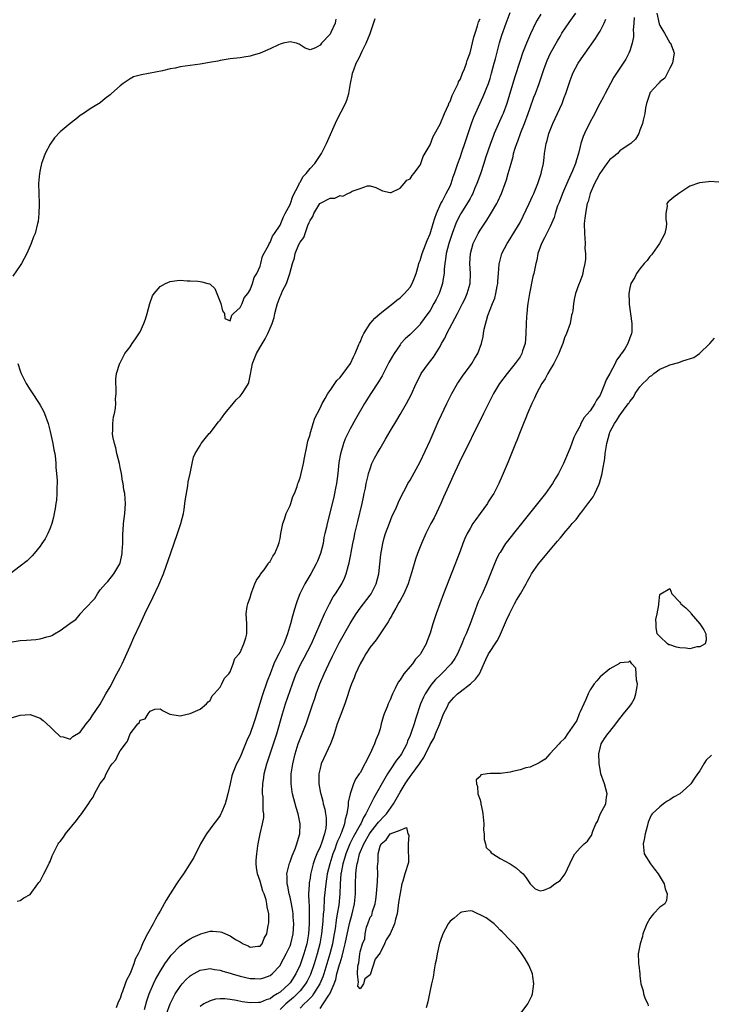
# Model space of a CAD drawing. Units: inches. Extents: x 2517000 to 2520000, y 1557000 to 1560000.
# Drawn here: x 2518369 to 2518507, y 1558333 to 1558530 of the extents above; entities that cross this region are included whole.
import ezdxf

# ---------------------------------------------------------------- set-up
doc = ezdxf.new("R2010")
doc.units = ezdxf.units.IN
doc.header["$MEASUREMENT"] = 0
doc.layers.add('LD25171557_2ft', color=64, linetype='Continuous')

msp = doc.modelspace()

# ---------------------------------------------------------------- linework, layer by layer
at = {"layer": 'LD25171557_2ft'}
for points, elevation in [([(2518367, 1558405.31), (2518369, 1558405.65), (2518370.29, 1558405.71), (2518372.14, 1558405.86), (2518373, 1558405.96), (2518374.39, 1558406.39), (2518375, 1558406.54), (2518375.34, 1558406.66), (2518375.91, 1558407), (2518377, 1558407.62), (2518378.93, 1558409.07), (2518379, 1558409.14), (2518380.13, 1558409.87), (2518381, 1558410.92), (2518381.05, 1558410.95), (2518382.01, 1558412.01), (2518382.93, 1558413), (2518383, 1558413.1), (2518383.94, 1558414.06), (2518384.49, 1558415), (2518385, 1558415.78), (2518386.12, 1558417), (2518386.58, 1558417.42), (2518387.78, 1558419), (2518388.97, 1558421), (2518389, 1558421.1), (2518389.41, 1558423), (2518389.45, 1558423.45), (2518389.54, 1558425), (2518389.57, 1558427), (2518389.6, 1558427.6), (2518389.72, 1558429), (2518389.98, 1558431), (2518390.1, 1558433), (2518390.05, 1558433.95), (2518389.95, 1558435), (2518389.78, 1558435.78), (2518389.62, 1558437), (2518389.51, 1558437.51), (2518389.27, 1558439), (2518389, 1558440.24), (2518388.86, 1558441), (2518388.37, 1558443), (2518388.17, 1558444.17), (2518387.87, 1558445), (2518387.56, 1558446.44), (2518387.52, 1558447), (2518387.58, 1558447.59), (2518387.54, 1558449), (2518387.67, 1558450.33), (2518387.86, 1558451), (2518388.1, 1558452.1), (2518388.15, 1558453), (2518388.1, 1558453.9), (2518388.21, 1558455), (2518388.24, 1558456.24), (2518388.16, 1558457), (2518388.15, 1558457.85), (2518388.3, 1558459), (2518388.95, 1558461.05), (2518389, 1558461.11), (2518389.95, 1558463), (2518391, 1558464.37), (2518391.4, 1558465), (2518392.07, 1558465.93), (2518393, 1558467.34), (2518393.76, 1558469), (2518394.1, 1558469.9), (2518394.42, 1558471), (2518394.98, 1558473.02), (2518395.49, 1558474.51), (2518395.84, 1558475), (2518397, 1558476.42), (2518398.08, 1558477), (2518399, 1558477.42), (2518400.4, 1558477.6), (2518401, 1558477.64), (2518402.44, 1558477.56), (2518403, 1558477.5), (2518404.54, 1558477.46), (2518405, 1558477.4), (2518405.35, 1558477.35), (2518406.55, 1558477), (2518406.92, 1558476.92), (2518407, 1558476.88), (2518407.99, 1558475.99), (2518409.13, 1558473), (2518409.52, 1558471.52), (2518409.91, 1558471), (2518409.99, 1558469.99), (2518411, 1558469.56), (2518411.34, 1558470.66), (2518411.72, 1558471), (2518413, 1558472.21), (2518413.4, 1558473), (2518413.85, 1558474.15), (2518414.54, 1558475), (2518415, 1558475.72), (2518415.49, 1558477), (2518415.83, 1558478.17), (2518416.34, 1558479), (2518417, 1558480.43), (2518417.19, 1558481), (2518417.52, 1558482.48), (2518418.73, 1558484.73), (2518418.89, 1558485.11), (2518419, 1558485.21), (2518419.52, 1558486.48), (2518419.92, 1558487), (2518421, 1558488.64), (2518421.16, 1558489), (2518421.68, 1558490.32), (2518422.06, 1558491), (2518423, 1558492.77), (2518423.09, 1558493), (2518423.58, 1558494.42), (2518424.73, 1558496.73), (2518424.88, 1558497.12), (2518425, 1558497.28), (2518425.62, 1558498.38), (2518426.23, 1558499), (2518427, 1558499.97), (2518427.97, 1558501), (2518428.39, 1558501.61), (2518429.28, 1558503), (2518430.28, 1558505), (2518432.38, 1558509.62), (2518434.09, 1558513), (2518434.36, 1558513.64), (2518434.78, 1558515), (2518435.07, 1558517), (2518435.45, 1558518.55), (2518435.48, 1558519), (2518435.73, 1558519.73), (2518436.26, 1558521), (2518436.52, 1558521.48), (2518437, 1558522.52), (2518437.17, 1558522.83), (2518437.46, 1558523.46), (2518438.23, 1558525), (2518439.01, 1558526.99), (2518440.03, 1558529.97)], 6310), ([(2518367, 1558390.15), (2518369, 1558390.72), (2518371, 1558390.85), (2518373, 1558390.13), (2518373.63, 1558389.63), (2518375, 1558388.39), (2518375.7, 1558387.7), (2518377, 1558386.49), (2518377.62, 1558386.38), (2518379, 1558385.95), (2518379.55, 1558386.45), (2518381, 1558387.31), (2518382.24, 1558389), (2518383, 1558389.89), (2518383.4, 1558390.6), (2518385, 1558392.94), (2518386.16, 1558395), (2518387, 1558396.4), (2518388.37, 1558399), (2518389, 1558400.17), (2518389.41, 1558401), (2518391, 1558404.5), (2518391.76, 1558406.24), (2518393, 1558408.94), (2518393.99, 1558411), (2518395.64, 1558414.36), (2518396.74, 1558416.74), (2518397.49, 1558418.51), (2518397.67, 1558419), (2518399.14, 1558423.14), (2518400.52, 1558427), (2518401.18, 1558429), (2518401.67, 1558431), (2518401.82, 1558431.82), (2518401.98, 1558433), (2518402.06, 1558433.94), (2518402.59, 1558436.59), (2518402.65, 1558437.35), (2518403.01, 1558439.01), (2518403.4, 1558441), (2518403.69, 1558442.31), (2518404.05, 1558443), (2518405, 1558444.62), (2518405.24, 1558445), (2518406.83, 1558447), (2518407, 1558447.17), (2518408.68, 1558449.32), (2518409, 1558449.65), (2518409.96, 1558451), (2518411, 1558452.25), (2518411.6, 1558453), (2518412.23, 1558453.77), (2518413, 1558454.49), (2518413.45, 1558455), (2518414.13, 1558456.13), (2518414.69, 1558457), (2518414.78, 1558457.22), (2518415.12, 1558458.88), (2518415.5, 1558461), (2518416.3, 1558463), (2518417, 1558464.26), (2518418.05, 1558465.95), (2518418.57, 1558467), (2518419, 1558468.08), (2518419.41, 1558469), (2518419.83, 1558470.17), (2518419.99, 1558471), (2518420.29, 1558472.29), (2518420.51, 1558473), (2518420.65, 1558473.35), (2518421, 1558474.38), (2518421.21, 1558474.79), (2518421.28, 1558475), (2518421.5, 1558475.5), (2518422.27, 1558477), (2518422.95, 1558479), (2518423.47, 1558481), (2518423.9, 1558482.1), (2518424.05, 1558483), (2518424.79, 1558484.79), (2518425, 1558485.23), (2518425.79, 1558486.21), (2518426.02, 1558487), (2518426.58, 1558488.58), (2518426.84, 1558489.16), (2518427, 1558489.61), (2518427.59, 1558490.41), (2518427.77, 1558491), (2518428.99, 1558493.01), (2518431, 1558494.04), (2518431.95, 1558494.05), (2518433, 1558494.55), (2518433.53, 1558494.47), (2518434.55, 1558495), (2518435, 1558495.16), (2518435.45, 1558495.45), (2518437, 1558495.97), (2518438.51, 1558496.51), (2518439, 1558496.49), (2518440.16, 1558496.16), (2518441.49, 1558495.49), (2518443, 1558495.16), (2518443.2, 1558495.2), (2518445, 1558496.08), (2518445.85, 1558497), (2518446.34, 1558497.66), (2518447, 1558497.91), (2518447.4, 1558498.6), (2518447.78, 1558499), (2518449, 1558500.62), (2518449.17, 1558501), (2518449.63, 1558502.37), (2518451, 1558504.68), (2518451.64, 1558506.36), (2518453, 1558508.87), (2518453.87, 1558511), (2518454.68, 1558512.68), (2518454.85, 1558513.15), (2518455, 1558513.39), (2518455.42, 1558514.58), (2518456.33, 1558516.33), (2518456.61, 1558517), (2518456.72, 1558517.28), (2518457, 1558517.74), (2518457.36, 1558518.64), (2518457.53, 1558519), (2518457.87, 1558519.87), (2518458.27, 1558521), (2518458.43, 1558521.57), (2518459, 1558523.13), (2518459.78, 1558526.22), (2518460.02, 1558527), (2518460.52, 1558528.52), (2518460.73, 1558529.27), (2518461, 1558529.91)], 6312), ([(2518432.18, 1558529.82), (2518432.02, 1558529), (2518431.16, 1558527.16), (2518431, 1558526.85), (2518429.31, 1558525), (2518429, 1558524.61), (2518428.07, 1558524.07), (2518427, 1558523.7), (2518426.06, 1558524.06), (2518424.81, 1558524.81), (2518424.29, 1558525), (2518423, 1558525.31), (2518421.62, 1558525), (2518421, 1558524.84), (2518420.7, 1558524.7), (2518419, 1558523.87), (2518417, 1558523.03), (2518415.43, 1558522.57), (2518415, 1558522.43), (2518413.76, 1558522.24), (2518413, 1558522.1), (2518411, 1558521.91), (2518409, 1558521.58), (2518408.54, 1558521.46), (2518406.86, 1558521.14), (2518405, 1558520.84), (2518403, 1558520.59), (2518401, 1558520.27), (2518400.05, 1558520.05), (2518399, 1558519.88), (2518397.52, 1558519.52), (2518393.31, 1558518.69), (2518391.71, 1558518.29), (2518391, 1558517.91), (2518389.64, 1558517), (2518389, 1558516.52), (2518387.32, 1558515), (2518387.14, 1558514.86), (2518387, 1558514.7), (2518386.01, 1558513.99), (2518385, 1558513.12), (2518383, 1558511.88), (2518381.67, 1558511), (2518381, 1558510.59), (2518380.15, 1558509.85), (2518379, 1558509), (2518377, 1558507.33), (2518375.91, 1558506.09), (2518375, 1558504.87), (2518374.03, 1558503), (2518373.48, 1558501.48), (2518373.29, 1558501), (2518373, 1558499.74), (2518372.87, 1558499), (2518372.71, 1558497), (2518372.76, 1558495), (2518372.83, 1558493), (2518372.81, 1558492.81), (2518372.78, 1558491), (2518372.6, 1558489.4), (2518372.51, 1558489), (2518372.01, 1558487), (2518371.71, 1558486.29), (2518371.24, 1558485), (2518371, 1558484.54), (2518370.33, 1558483), (2518369.26, 1558481), (2518369, 1558480.56), (2518367.55, 1558478.45)], 6308), ([(2518368.45, 1558353.55), (2518369, 1558353.69), (2518369.76, 1558354.24), (2518371, 1558354.91), (2518372.59, 1558357), (2518372.75, 1558357.25), (2518373, 1558357.53), (2518373.75, 1558359), (2518374.56, 1558360.56), (2518374.77, 1558361), (2518374.83, 1558361.17), (2518375, 1558361.5), (2518375.42, 1558362.58), (2518375.62, 1558363), (2518376.32, 1558364.32), (2518376.64, 1558365), (2518376.79, 1558365.21), (2518377, 1558365.44), (2518377.66, 1558366.34), (2518378.09, 1558367), (2518380.3, 1558369.7), (2518381, 1558370.65), (2518381.19, 1558370.81), (2518381.95, 1558371.95), (2518382.69, 1558373), (2518383, 1558373.56), (2518383.64, 1558374.36), (2518383.92, 1558375), (2518385, 1558377.05), (2518385.87, 1558378.13), (2518386.23, 1558379), (2518387, 1558380.48), (2518387.4, 1558381), (2518388.18, 1558381.82), (2518388.7, 1558383), (2518389, 1558383.59), (2518390.09, 1558385), (2518390.5, 1558385.5), (2518391, 1558387), (2518392.59, 1558389), (2518392.81, 1558389.19), (2518393, 1558389.7), (2518394.02, 1558389.98), (2518394.6, 1558391), (2518395, 1558391.52), (2518395.93, 1558391.93), (2518397, 1558391.97), (2518397.61, 1558391.61), (2518398.96, 1558390.95), (2518401, 1558390.57), (2518401.32, 1558390.68), (2518403, 1558391.04), (2518405, 1558391.94), (2518406.29, 1558393), (2518406.61, 1558393.39), (2518407, 1558393.65), (2518407.4, 1558394.6), (2518407.83, 1558395), (2518409, 1558396.3), (2518409.36, 1558397), (2518409.87, 1558398.13), (2518410.75, 1558399), (2518411, 1558399.36), (2518411.66, 1558401), (2518411.95, 1558402.05), (2518412.8, 1558403), (2518413, 1558403.26), (2518413.77, 1558405), (2518414.17, 1558406.17), (2518414.39, 1558407), (2518414.34, 1558408.34), (2518414.33, 1558409), (2518414.21, 1558411), (2518414.46, 1558412.46), (2518414.53, 1558413), (2518415, 1558414.25), (2518415.2, 1558415), (2518415.35, 1558415.35), (2518415.97, 1558417), (2518416.27, 1558417.73), (2518417, 1558418.67), (2518417.11, 1558418.89), (2518417.8, 1558419.8), (2518418.65, 1558421), (2518418.77, 1558421.23), (2518419, 1558421.46), (2518419.53, 1558422.47), (2518419.95, 1558423), (2518420.64, 1558424.64), (2518420.77, 1558425), (2518420.8, 1558425.2), (2518421, 1558426.06), (2518421.14, 1558427), (2518421.53, 1558429), (2518421.87, 1558429.87), (2518422.21, 1558431), (2518423, 1558432.65), (2518423.14, 1558433), (2518423.58, 1558434.42), (2518423.88, 1558435), (2518424.4, 1558436.4), (2518424.59, 1558437), (2518424.68, 1558437.32), (2518425, 1558438.17), (2518425.67, 1558441), (2518425.88, 1558442.13), (2518426.39, 1558444.39), (2518426.54, 1558445.46), (2518427, 1558446.83), (2518427.03, 1558446.97), (2518427.6, 1558449), (2518427.93, 1558450.07), (2518429, 1558452.1), (2518429.41, 1558453), (2518430.02, 1558454.02), (2518430.53, 1558455), (2518431, 1558455.62), (2518431.94, 1558457), (2518432.36, 1558457.64), (2518433, 1558458.22), (2518433.33, 1558458.67), (2518433.62, 1558459), (2518435.07, 1558461), (2518435.67, 1558462.33), (2518436, 1558463), (2518436.79, 1558464.79), (2518436.91, 1558465.09), (2518437, 1558465.28), (2518437.51, 1558466.49), (2518437.77, 1558467), (2518439.01, 1558469), (2518439.93, 1558470.07), (2518441.01, 1558470.99), (2518443.55, 1558473), (2518444.34, 1558473.66), (2518445, 1558474.16), (2518445.44, 1558474.56), (2518445.9, 1558475), (2518447, 1558476.28), (2518447.45, 1558477), (2518447.89, 1558478.11), (2518448.21, 1558479), (2518448.68, 1558480.68), (2518448.76, 1558481), (2518448.82, 1558481.18), (2518449, 1558481.62), (2518449.42, 1558483), (2518450.42, 1558485.58), (2518451, 1558486.93), (2518451.65, 1558489), (2518451.94, 1558490.06), (2518452.3, 1558491), (2518453.16, 1558493), (2518453.4, 1558493.4), (2518454.26, 1558495), (2518455, 1558496.45), (2518455.26, 1558497), (2518455.66, 1558498.34), (2518455.9, 1558499), (2518456.36, 1558500.36), (2518456.55, 1558501), (2518457, 1558502.16), (2518457.46, 1558503.46), (2518457.98, 1558505), (2518458.6, 1558507), (2518459.27, 1558509), (2518459.75, 1558510.25), (2518460.09, 1558511), (2518461.66, 1558514.34), (2518462.68, 1558517), (2518463, 1558517.97), (2518463.31, 1558519), (2518463.85, 1558521), (2518464.07, 1558521.93), (2518464.92, 1558525.08), (2518465.38, 1558526.62), (2518466.21, 1558529), (2518467, 1558531.18)], 6314), ([(2518473.16, 1558530.85), (2518472.4, 1558529.6), (2518472.1, 1558529), (2518471.09, 1558526.91), (2518470.28, 1558525), (2518469.51, 1558523), (2518469, 1558521.55), (2518467.9, 1558518.1), (2518466.34, 1558513), (2518465.63, 1558511), (2518465.45, 1558510.55), (2518463.86, 1558507), (2518463.61, 1558506.39), (2518463.08, 1558505), (2518462.13, 1558502.13), (2518461.79, 1558501), (2518461.08, 1558498.92), (2518460.39, 1558497), (2518459.92, 1558495.92), (2518459.55, 1558495), (2518459.38, 1558494.62), (2518459, 1558493.98), (2518458.66, 1558493.34), (2518457.17, 1558491), (2518457, 1558490.69), (2518456.43, 1558489.57), (2518456.19, 1558489), (2518455.41, 1558487), (2518455, 1558485.82), (2518454.74, 1558485), (2518454.25, 1558483), (2518454.13, 1558481.87), (2518453.96, 1558481), (2518453.83, 1558479.83), (2518453.82, 1558479), (2518453.59, 1558477.59), (2518453.53, 1558477), (2518452.82, 1558475), (2518452.21, 1558473.79), (2518451.78, 1558473), (2518451, 1558471.63), (2518450.58, 1558471), (2518449.13, 1558469), (2518449, 1558468.83), (2518447, 1558466.83), (2518446.05, 1558465.95), (2518445.19, 1558465), (2518445, 1558464.76), (2518443.81, 1558463), (2518443.5, 1558462.5), (2518442.79, 1558461.21), (2518441.43, 1558458.57), (2518440.69, 1558457.31), (2518439.16, 1558455), (2518437.92, 1558453), (2518436.1, 1558449.9), (2518435, 1558447.92), (2518434.53, 1558447), (2518434.04, 1558445.96), (2518433.68, 1558445), (2518433.07, 1558442.93), (2518432.78, 1558441.22), (2518432.54, 1558439), (2518432.28, 1558437), (2518432.1, 1558436.1), (2518431.9, 1558435), (2518431.74, 1558434.26), (2518430.41, 1558429), (2518430.28, 1558428.28), (2518429.99, 1558427), (2518429.79, 1558426.21), (2518429.6, 1558425), (2518429.08, 1558423), (2518428.49, 1558421.51), (2518428.26, 1558421), (2518427.19, 1558419), (2518426.35, 1558417.65), (2518425.97, 1558417), (2518424.95, 1558415), (2518424.4, 1558413.6), (2518424.2, 1558413), (2518423.89, 1558411.89), (2518423.47, 1558410.53), (2518423.09, 1558409), (2518422.5, 1558407), (2518422.24, 1558406.24), (2518421.75, 1558405), (2518420.77, 1558403), (2518420.16, 1558401.84), (2518419.79, 1558401), (2518419.01, 1558399), (2518418.46, 1558397.54), (2518417.42, 1558394.58), (2518416.94, 1558393.06), (2518416.01, 1558389.99), (2518415.69, 1558389), (2518415, 1558387.07), (2518414.37, 1558385.63), (2518413.27, 1558383), (2518413, 1558382.32), (2518412.56, 1558381.44), (2518412.32, 1558381), (2518411.49, 1558379), (2518411.38, 1558378.62), (2518411.01, 1558377), (2518410.59, 1558375), (2518410.25, 1558373.75), (2518410.01, 1558373), (2518409.27, 1558371.27), (2518409.17, 1558371), (2518409, 1558370.68), (2518408.32, 1558369.68), (2518407.75, 1558369), (2518406.26, 1558367), (2518405.08, 1558365), (2518403.74, 1558362.26), (2518402.99, 1558361), (2518401.68, 1558359), (2518401, 1558358.1), (2518400.57, 1558357.43), (2518400.32, 1558357), (2518399, 1558355.01), (2518398.24, 1558353.76), (2518397.84, 1558353), (2518397, 1558351.54), (2518396.71, 1558351), (2518396.06, 1558349.94), (2518395.6, 1558349), (2518394.51, 1558347), (2518393.95, 1558346.05), (2518393.52, 1558345), (2518393, 1558343.8), (2518392.61, 1558343), (2518392.04, 1558341.96), (2518391.73, 1558341), (2518391, 1558339.11), (2518390.26, 1558337.74), (2518390.03, 1558337), (2518389.49, 1558335.49), (2518389.29, 1558335), (2518389, 1558334.09), (2518388.64, 1558333.36), (2518388.23, 1558332.23)], 6316), ([(2518393.87, 1558331.87), (2518394.36, 1558333.64), (2518394.83, 1558335), (2518395.67, 1558337), (2518396.11, 1558337.89), (2518397, 1558339.52), (2518397.95, 1558341), (2518399, 1558342.5), (2518399.22, 1558342.78), (2518401, 1558344.62), (2518401.53, 1558345), (2518402.35, 1558345.65), (2518403, 1558346.03), (2518403.65, 1558346.35), (2518405, 1558346.96), (2518405.17, 1558347), (2518407, 1558347.55), (2518407.56, 1558347.56), (2518409, 1558347.43), (2518409.36, 1558347.36), (2518410.1, 1558347), (2518411, 1558346.64), (2518412.11, 1558345.89), (2518413, 1558345.39), (2518413.64, 1558345), (2518414.61, 1558344.61), (2518415, 1558344.38), (2518416.54, 1558344.54), (2518417, 1558344.56), (2518417.4, 1558345), (2518417.83, 1558346.17), (2518418.33, 1558347), (2518418.66, 1558348.66), (2518418.79, 1558349.21), (2518418.74, 1558351), (2518418.4, 1558352.4), (2518418.39, 1558353), (2518418.21, 1558353.79), (2518417.8, 1558355), (2518417.56, 1558355.56), (2518417, 1558357.55), (2518416.49, 1558359), (2518416.3, 1558360.3), (2518416.22, 1558361), (2518416.24, 1558361.76), (2518416.34, 1558363), (2518416.59, 1558364.59), (2518416.63, 1558365), (2518417.02, 1558366.98), (2518417.52, 1558369), (2518417.73, 1558370.27), (2518417.75, 1558371), (2518417.66, 1558371.66), (2518417.66, 1558373), (2518417.61, 1558374.39), (2518417.52, 1558375), (2518417.5, 1558375.5), (2518417.55, 1558377), (2518417.73, 1558378.27), (2518417.82, 1558379), (2518418.34, 1558381), (2518419.7, 1558385), (2518420.34, 1558387), (2518421.48, 1558391), (2518422.11, 1558393), (2518423, 1558395.67), (2518423.47, 1558397), (2518423.88, 1558398.12), (2518424.22, 1558399), (2518425.16, 1558401), (2518425.82, 1558402.18), (2518427.27, 1558405), (2518428.17, 1558407), (2518429, 1558408.99), (2518429.89, 1558411), (2518430.88, 1558413), (2518431.64, 1558414.36), (2518432.07, 1558415), (2518433.33, 1558417), (2518433.88, 1558418.12), (2518434.24, 1558419), (2518434.67, 1558420.67), (2518434.82, 1558421.18), (2518435.15, 1558422.85), (2518435.2, 1558423.2), (2518435.56, 1558425), (2518435.83, 1558426.17), (2518435.99, 1558427), (2518436.55, 1558429.45), (2518437.42, 1558433), (2518437.69, 1558434.31), (2518437.86, 1558435), (2518438.08, 1558436.08), (2518438.24, 1558437), (2518438.61, 1558438.61), (2518438.68, 1558439), (2518439, 1558439.98), (2518439.39, 1558441), (2518439.92, 1558442.09), (2518440.41, 1558443), (2518441, 1558444.05), (2518442.1, 1558445.9), (2518443, 1558447.45), (2518444.33, 1558449.67), (2518445, 1558450.84), (2518446.28, 1558453), (2518447.23, 1558454.77), (2518448.24, 1558457), (2518449, 1558458.51), (2518449.26, 1558459), (2518450.71, 1558461), (2518451.71, 1558462.29), (2518453, 1558464.41), (2518453.32, 1558465), (2518453.94, 1558466.06), (2518454.37, 1558467), (2518455.41, 1558469), (2518455.97, 1558470.03), (2518456.47, 1558471), (2518457.53, 1558473), (2518458.01, 1558473.99), (2518458.46, 1558475), (2518459.01, 1558477), (2518459.08, 1558479), (2518458.98, 1558481), (2518459.08, 1558483), (2518459.64, 1558485), (2518460.07, 1558485.93), (2518460.62, 1558487), (2518461, 1558487.64), (2518462.35, 1558489.65), (2518463.12, 1558490.88), (2518464.37, 1558493), (2518464.59, 1558493.41), (2518465.32, 1558495), (2518466.05, 1558497), (2518466.29, 1558497.71), (2518466.66, 1558499), (2518467.21, 1558501), (2518467.61, 1558502.39), (2518467.73, 1558503), (2518468.02, 1558504.02), (2518468.34, 1558505), (2518468.54, 1558505.46), (2518469.19, 1558507.19), (2518469.92, 1558509), (2518470.62, 1558511), (2518471, 1558512.12), (2518471.78, 1558514.22), (2518472.1, 1558515), (2518472.83, 1558517), (2518473.78, 1558519.78), (2518474.21, 1558521), (2518474.44, 1558521.56), (2518475.09, 1558523), (2518476.48, 1558525.52), (2518477, 1558526.39), (2518477.39, 1558527), (2518478.83, 1558529.17), (2518480.16, 1558531)], 6318), ([(2518398.28, 1558331), (2518399.04, 1558333), (2518399.66, 1558334.34), (2518400.04, 1558335), (2518401, 1558336.49), (2518401.43, 1558337), (2518402.17, 1558337.83), (2518403, 1558338.61), (2518403.23, 1558338.77), (2518405, 1558339.78), (2518405.89, 1558339.89), (2518407, 1558340.09), (2518407.89, 1558339.89), (2518409, 1558339.74), (2518409.54, 1558339.54), (2518411, 1558339.14), (2518411.45, 1558339), (2518413, 1558338.56), (2518415, 1558338.11), (2518415.94, 1558338.06), (2518417, 1558338.03), (2518417.76, 1558338.24), (2518419, 1558338.69), (2518419.4, 1558339), (2518421, 1558340.68), (2518421.19, 1558341), (2518422.24, 1558343), (2518423, 1558344.62), (2518423.14, 1558345), (2518423.63, 1558347), (2518423.74, 1558349), (2518423.63, 1558350.37), (2518423.6, 1558351), (2518423.53, 1558351.53), (2518423.28, 1558353), (2518423, 1558354.35), (2518422.84, 1558355), (2518422.57, 1558356.57), (2518422.44, 1558357), (2518422.45, 1558358.45), (2518422.37, 1558359), (2518422.88, 1558361.12), (2518423, 1558361.41), (2518423.4, 1558362.6), (2518424.02, 1558364.02), (2518424.38, 1558365), (2518424.5, 1558365.5), (2518424.99, 1558367), (2518425.05, 1558369), (2518424.64, 1558371), (2518424.25, 1558372.25), (2518423.49, 1558375), (2518423.42, 1558375.42), (2518423.2, 1558377), (2518423.26, 1558378.74), (2518423.26, 1558379), (2518423.56, 1558381), (2518424.05, 1558383), (2518424.65, 1558385), (2518425, 1558386.01), (2518426.21, 1558389), (2518426.43, 1558389.57), (2518427.54, 1558393), (2518427.93, 1558394.07), (2518428.24, 1558395), (2518428.98, 1558397), (2518429.8, 1558399), (2518430.73, 1558401), (2518431.5, 1558402.5), (2518432.85, 1558405.15), (2518435, 1558409.02), (2518435.74, 1558410.26), (2518436.21, 1558411), (2518437, 1558412.1), (2518439, 1558414.68), (2518439.22, 1558415), (2518440.24, 1558417), (2518440.75, 1558419), (2518441.19, 1558422.81), (2518441.58, 1558425), (2518441.85, 1558426.15), (2518442.12, 1558427), (2518442.88, 1558429.12), (2518443.46, 1558430.54), (2518443.69, 1558431), (2518444.3, 1558432.3), (2518444.72, 1558433.28), (2518445.34, 1558434.66), (2518446.13, 1558436.13), (2518446.57, 1558437), (2518447, 1558437.72), (2518449, 1558441.35), (2518451, 1558445.62), (2518452.65, 1558449.35), (2518453.28, 1558450.72), (2518454.36, 1558453), (2518455.36, 1558455), (2518456.53, 1558457), (2518456.71, 1558457.29), (2518457.52, 1558458.48), (2518459, 1558460.51), (2518459.37, 1558461), (2518459.96, 1558462.04), (2518460.59, 1558463), (2518461.32, 1558465), (2518461.62, 1558466.38), (2518461.73, 1558467), (2518461.85, 1558467.85), (2518462.58, 1558470.58), (2518463.5, 1558473), (2518463.94, 1558474.06), (2518464.18, 1558475), (2518464.43, 1558476.43), (2518464.55, 1558477), (2518464.57, 1558477.43), (2518464.68, 1558479), (2518464.85, 1558480.85), (2518464.86, 1558481), (2518464.88, 1558481.12), (2518465.29, 1558482.71), (2518465.39, 1558483), (2518466.41, 1558485), (2518467, 1558485.89), (2518467.42, 1558486.58), (2518469, 1558489.22), (2518470.85, 1558493), (2518471.52, 1558494.48), (2518471.77, 1558495), (2518472.59, 1558497), (2518473.25, 1558499), (2518473.33, 1558499.33), (2518473.68, 1558501), (2518473.82, 1558502.18), (2518473.93, 1558503), (2518474.24, 1558505), (2518474.42, 1558505.58), (2518474.77, 1558507), (2518475.55, 1558509), (2518477.41, 1558513), (2518477.86, 1558514.14), (2518478.17, 1558515), (2518478.8, 1558517), (2518479, 1558517.58), (2518479.4, 1558518.6), (2518479.58, 1558519), (2518480.66, 1558521), (2518480.79, 1558521.21), (2518482.01, 1558523), (2518484.07, 1558525.93), (2518484.75, 1558527), (2518485, 1558527.43), (2518485.81, 1558529), (2518486.18, 1558529.82)], 6320), ([(2518491.82, 1558530.18), (2518491.76, 1558529), (2518491.65, 1558527.65), (2518491.71, 1558527), (2518491.73, 1558526.27), (2518491.45, 1558525), (2518491, 1558523.52), (2518490.79, 1558523), (2518490.18, 1558521.82), (2518487.78, 1558518.22), (2518487.1, 1558517), (2518486.04, 1558515), (2518485.7, 1558514.3), (2518484.99, 1558512.99), (2518483.65, 1558510.35), (2518483, 1558509.3), (2518481.89, 1558507), (2518481.64, 1558506.36), (2518481.18, 1558505), (2518481, 1558504.35), (2518480.69, 1558503), (2518480.27, 1558501.73), (2518480.09, 1558501), (2518479.49, 1558499.49), (2518478.55, 1558497.45), (2518477.89, 1558495.89), (2518477.49, 1558495), (2518476.8, 1558493.2), (2518476.52, 1558492.52), (2518476.01, 1558491), (2518475.82, 1558490.18), (2518475, 1558488.38), (2518473.88, 1558486.12), (2518473.27, 1558485), (2518473, 1558484.26), (2518472.59, 1558483), (2518472.34, 1558481.66), (2518472.16, 1558481), (2518471.74, 1558479), (2518471.59, 1558478.41), (2518470.9, 1558475), (2518470.61, 1558473.39), (2518470.56, 1558473), (2518470.52, 1558472.52), (2518470.34, 1558471), (2518470.32, 1558470.32), (2518470.24, 1558469), (2518470.18, 1558467), (2518470.1, 1558465.9), (2518470, 1558465), (2518469.52, 1558463.52), (2518469.38, 1558463), (2518469, 1558462.35), (2518468.45, 1558461.55), (2518468.06, 1558461), (2518466.4, 1558459), (2518464.92, 1558457), (2518463.72, 1558455), (2518462.69, 1558453), (2518461.7, 1558451), (2518456.84, 1558441.16), (2518455.57, 1558438.43), (2518455, 1558437.25), (2518453.72, 1558434.28), (2518453.14, 1558433), (2518451.81, 1558430.19), (2518451.19, 1558429), (2518450.17, 1558427), (2518449.27, 1558425), (2518448.52, 1558423), (2518448.12, 1558421.88), (2518447.38, 1558419.38), (2518447, 1558418.27), (2518446.61, 1558417), (2518445.75, 1558415), (2518445, 1558413.65), (2518444.78, 1558413.22), (2518444.14, 1558412.14), (2518443.51, 1558411), (2518443.35, 1558410.65), (2518443, 1558410.08), (2518442.62, 1558409.38), (2518442.35, 1558409), (2518441.03, 1558406.97), (2518440.2, 1558405.8), (2518439, 1558404.29), (2518438.14, 1558403), (2518437.74, 1558402.26), (2518437.02, 1558401), (2518436.12, 1558399), (2518435.81, 1558398.19), (2518435.28, 1558397), (2518435, 1558396.24), (2518434.21, 1558393.79), (2518433.94, 1558393), (2518433, 1558390.52), (2518432.46, 1558389), (2518431.82, 1558387), (2518431.64, 1558386.36), (2518431.1, 1558385), (2518429.25, 1558381), (2518429, 1558380.08), (2518428.76, 1558379), (2518428.77, 1558377), (2518429.12, 1558375.12), (2518429.14, 1558375), (2518429.56, 1558373.56), (2518429.66, 1558373), (2518429.96, 1558371.96), (2518430.12, 1558371), (2518430.23, 1558370.23), (2518430.23, 1558369), (2518430.14, 1558368.14), (2518429.88, 1558367), (2518429.37, 1558365.37), (2518429, 1558364.39), (2518428.39, 1558363), (2518427.98, 1558362.02), (2518427.63, 1558361), (2518427.1, 1558358.9), (2518427, 1558358.17), (2518426.82, 1558357.18), (2518426.81, 1558357), (2518426.82, 1558356.82), (2518426.72, 1558355), (2518426.76, 1558353.24), (2518426.81, 1558352.81), (2518426.86, 1558351), (2518426.85, 1558349), (2518426.7, 1558347), (2518426.34, 1558345), (2518425.75, 1558343), (2518425, 1558340.85), (2518424.14, 1558339), (2518423, 1558337.23), (2518422.81, 1558337), (2518421, 1558335.39), (2518420.43, 1558335), (2518419.53, 1558334.47), (2518419, 1558334.02), (2518418.2, 1558333.8), (2518417, 1558333.27), (2518416.72, 1558333.28), (2518415, 1558333.22), (2518413.45, 1558333.45), (2518412.31, 1558333.69), (2518411, 1558333.91), (2518409.98, 1558334.02), (2518409, 1558334.03), (2518408.07, 1558333.93), (2518407, 1558333.64), (2518405.76, 1558333), (2518405, 1558332.51)], 6322), ([(2518496.34, 1558531), (2518496.86, 1558528.86), (2518497, 1558528.57), (2518497.55, 1558527.55), (2518497.89, 1558527), (2518499, 1558525.1), (2518499.09, 1558525), (2518499.63, 1558523.63), (2518499.83, 1558523), (2518499.73, 1558522.27), (2518499.48, 1558521), (2518499, 1558520), (2518497.99, 1558518.01), (2518497, 1558517.28), (2518496.88, 1558517.12), (2518496.73, 1558517), (2518495, 1558515.09), (2518494.94, 1558515), (2518494.27, 1558513), (2518494.12, 1558512.12), (2518493.97, 1558511), (2518493.64, 1558509.64), (2518493.52, 1558509), (2518493, 1558507.62), (2518492.75, 1558507), (2518492.13, 1558505.87), (2518491.19, 1558505), (2518491, 1558504.86), (2518490.62, 1558504.62), (2518489, 1558503.49), (2518488.48, 1558503), (2518487.68, 1558502.32), (2518487, 1558501.8), (2518486.38, 1558501), (2518484.97, 1558499), (2518484.31, 1558497.69), (2518483.92, 1558497), (2518483.01, 1558495.01), (2518482.6, 1558493.4), (2518482.44, 1558493), (2518482.27, 1558492.27), (2518482.07, 1558491), (2518481.98, 1558490.02), (2518481.86, 1558489), (2518481.88, 1558487), (2518481.97, 1558486.03), (2518482.01, 1558485), (2518481.99, 1558483.99), (2518482.1, 1558483), (2518482.12, 1558481.88), (2518481.99, 1558481), (2518481.62, 1558479.62), (2518481.54, 1558479), (2518481.44, 1558478.56), (2518480.88, 1558477.12), (2518480.81, 1558477), (2518480.69, 1558476.69), (2518480.09, 1558475), (2518479.89, 1558474.11), (2518479.71, 1558473), (2518479.55, 1558471.55), (2518479.43, 1558471), (2518479.32, 1558470.68), (2518479.01, 1558469), (2518478.28, 1558467), (2518477.88, 1558466.12), (2518477.55, 1558465), (2518477, 1558463.73), (2518476.74, 1558463), (2518475.75, 1558461), (2518475, 1558459.79), (2518474.55, 1558459), (2518474.03, 1558457.97), (2518473.35, 1558457), (2518472.3, 1558455), (2518471.93, 1558454.07), (2518471.38, 1558453), (2518470.53, 1558451), (2518470.14, 1558450.14), (2518469.69, 1558449), (2518468.87, 1558447), (2518468.36, 1558445.64), (2518468.07, 1558445), (2518466.63, 1558441.37), (2518465.66, 1558439), (2518465.45, 1558438.55), (2518464.78, 1558437), (2518463.74, 1558435), (2518463.44, 1558434.56), (2518462.66, 1558433.34), (2518462.47, 1558433), (2518461.01, 1558431), (2518460.15, 1558429.85), (2518459.59, 1558429), (2518459, 1558428.02), (2518458.45, 1558427), (2518457.99, 1558426.01), (2518457.58, 1558425), (2518457, 1558423.51), (2518453.73, 1558415), (2518452.26, 1558411), (2518451.57, 1558409), (2518451, 1558407.1), (2518450.42, 1558405.58), (2518450.21, 1558405), (2518449.13, 1558403), (2518449, 1558402.84), (2518448.09, 1558401.91), (2518447.48, 1558401), (2518447, 1558400.43), (2518445.76, 1558399), (2518445, 1558397.8), (2518444.65, 1558397.35), (2518444.05, 1558396.05), (2518443.49, 1558395), (2518443.33, 1558394.67), (2518443, 1558393.79), (2518442.64, 1558393), (2518442.42, 1558392.42), (2518441.84, 1558391), (2518441.63, 1558390.37), (2518441.25, 1558389), (2518441, 1558387.96), (2518440.72, 1558387), (2518440.18, 1558385.82), (2518439.89, 1558385), (2518438.95, 1558382.95), (2518437, 1558379.23), (2518436.86, 1558379), (2518436.09, 1558377.91), (2518435.72, 1558377), (2518435.01, 1558374.99), (2518434.64, 1558373.36), (2518434.65, 1558372.65), (2518434.39, 1558371), (2518434.03, 1558369.97), (2518433.9, 1558369), (2518433.29, 1558367.29), (2518433.1, 1558366.9), (2518433, 1558366.63), (2518432.48, 1558365.52), (2518432.32, 1558365), (2518431.93, 1558363.93), (2518431.56, 1558363), (2518430.94, 1558361), (2518430.45, 1558359), (2518430.16, 1558357), (2518429.86, 1558354.14), (2518429.74, 1558351.74), (2518429.66, 1558351), (2518429.57, 1558349.57), (2518429.3, 1558347), (2518428.97, 1558345), (2518428.46, 1558343), (2518427.84, 1558341), (2518427.1, 1558338.9), (2518426.43, 1558337.57), (2518426.11, 1558337), (2518425, 1558335.63), (2518424.4, 1558335), (2518423.68, 1558334.32), (2518422.13, 1558333), (2518421, 1558331.9)], 6324), ([(2518508.76, 1558497.24), (2518507, 1558497.36), (2518506.67, 1558497.33), (2518504.91, 1558497.09), (2518503, 1558496.44), (2518500.75, 1558495), (2518499.75, 1558494.25), (2518499, 1558493.56), (2518498.66, 1558493.34), (2518498.4, 1558493), (2518498.44, 1558492.44), (2518498.14, 1558491), (2518498.17, 1558489.83), (2518498.32, 1558489), (2518498.23, 1558488.23), (2518497.97, 1558487), (2518496.92, 1558485), (2518495.49, 1558483), (2518495.3, 1558482.7), (2518495, 1558482.4), (2518494.41, 1558481.59), (2518493.85, 1558481), (2518493, 1558479.93), (2518492.29, 1558479), (2518491.9, 1558478.1), (2518491.19, 1558477), (2518491, 1558476.14), (2518490.78, 1558475), (2518490.83, 1558473.17), (2518490.82, 1558473), (2518490.84, 1558472.84), (2518491.08, 1558470.92), (2518491.36, 1558469), (2518491.34, 1558467.34), (2518491.32, 1558467), (2518491.22, 1558466.78), (2518491, 1558466.11), (2518490.57, 1558465), (2518489.94, 1558463.94), (2518489.32, 1558463), (2518489.16, 1558462.84), (2518489, 1558462.52), (2518488.31, 1558461.69), (2518488.02, 1558461), (2518486.96, 1558459), (2518486.23, 1558457.77), (2518486, 1558457), (2518485.33, 1558455.33), (2518485, 1558454.7), (2518484.29, 1558453.71), (2518483.94, 1558453), (2518483, 1558451.56), (2518481.81, 1558450.19), (2518481.19, 1558449), (2518481, 1558448.58), (2518480.17, 1558447), (2518479.79, 1558446.21), (2518479, 1558444.17), (2518477.67, 1558441), (2518476.7, 1558439), (2518476.04, 1558437.96), (2518475.51, 1558437), (2518474.09, 1558435), (2518472.53, 1558433), (2518467.67, 1558427), (2518466.49, 1558425.51), (2518466.12, 1558425), (2518465, 1558423.26), (2518464.85, 1558423), (2518464.24, 1558421.76), (2518463.91, 1558421), (2518462.32, 1558417), (2518461.43, 1558415), (2518460.66, 1558413.34), (2518459.74, 1558411), (2518459.54, 1558410.46), (2518459.06, 1558409), (2518458.26, 1558407), (2518457.83, 1558406.17), (2518457.35, 1558405), (2518456.47, 1558403), (2518455.97, 1558402.03), (2518455.24, 1558401), (2518453.28, 1558399), (2518453, 1558398.74), (2518452.13, 1558397.87), (2518451.38, 1558397), (2518451, 1558396.49), (2518450.02, 1558395), (2518449.67, 1558394.33), (2518449.12, 1558393), (2518448.08, 1558389.92), (2518447.82, 1558389), (2518447.23, 1558387.23), (2518447, 1558386.66), (2518446.49, 1558385.51), (2518446.33, 1558385), (2518445.28, 1558383), (2518445, 1558382.59), (2518444.3, 1558381.7), (2518443, 1558379.79), (2518442.48, 1558379), (2518441.93, 1558378.07), (2518439.77, 1558374.23), (2518439.17, 1558373), (2518439, 1558372.71), (2518438.18, 1558371), (2518437.7, 1558370.3), (2518437.14, 1558369), (2518437, 1558368.78), (2518435.64, 1558366.36), (2518434.97, 1558365.03), (2518434.17, 1558363), (2518433.91, 1558362.09), (2518433.56, 1558361), (2518433.22, 1558359.22), (2518433.19, 1558359), (2518433.05, 1558357), (2518432.97, 1558355), (2518432.74, 1558352.74), (2518432.45, 1558351), (2518432.23, 1558349.77), (2518432.01, 1558348.01), (2518431.85, 1558347), (2518431.71, 1558346.29), (2518431.48, 1558345), (2518430.97, 1558343), (2518430.38, 1558341), (2518429.76, 1558339), (2518429.58, 1558338.42), (2518428.96, 1558337), (2518427.69, 1558335), (2518427.41, 1558334.59), (2518427, 1558334.18), (2518426.45, 1558333.55), (2518425.81, 1558333), (2518425, 1558332.13)], 6326), ([(2518429, 1558332.08), (2518429.66, 1558333), (2518430.76, 1558334.76), (2518430.93, 1558335), (2518431, 1558335.15), (2518431.81, 1558337), (2518432.14, 1558337.86), (2518432.39, 1558339), (2518432.9, 1558340.9), (2518433, 1558341.25), (2518433.44, 1558342.56), (2518433.7, 1558343.7), (2518434.05, 1558345), (2518434.92, 1558349.08), (2518435.44, 1558351), (2518435.9, 1558353), (2518436.08, 1558355), (2518436.09, 1558357), (2518436.15, 1558359), (2518436.31, 1558360.31), (2518436.42, 1558361), (2518436.57, 1558361.43), (2518436.92, 1558363), (2518437.73, 1558365), (2518438.87, 1558367), (2518439, 1558367.2), (2518440.46, 1558369), (2518440.67, 1558369.33), (2518441, 1558369.7), (2518441.66, 1558370.34), (2518442.3, 1558371), (2518443.71, 1558373), (2518445, 1558375.32), (2518446.01, 1558377), (2518446.4, 1558377.6), (2518447, 1558378.46), (2518447.43, 1558379), (2518448.87, 1558381), (2518449, 1558381.22), (2518449.75, 1558382.25), (2518451, 1558384.86), (2518451.8, 1558386.2), (2518452.11, 1558387), (2518452.95, 1558389), (2518453.73, 1558391), (2518454.47, 1558392.47), (2518454.72, 1558393), (2518454.83, 1558393.17), (2518455.75, 1558394.25), (2518456.52, 1558395), (2518457, 1558395.41), (2518459.1, 1558397), (2518460.1, 1558397.9), (2518460.93, 1558399), (2518462.17, 1558401.83), (2518462.73, 1558403), (2518463, 1558403.44), (2518464.05, 1558405), (2518464.41, 1558405.59), (2518465, 1558406.71), (2518465.11, 1558406.89), (2518466.3, 1558409.7), (2518466.87, 1558411), (2518467, 1558411.27), (2518467.93, 1558413), (2518468.31, 1558413.69), (2518469.11, 1558415), (2518470.23, 1558417), (2518470.49, 1558417.51), (2518471, 1558418.46), (2518471.33, 1558419), (2518472.72, 1558421), (2518473, 1558421.36), (2518473.77, 1558422.23), (2518475, 1558423.75), (2518476.51, 1558425.49), (2518477, 1558426.12), (2518477.44, 1558426.56), (2518477.76, 1558427), (2518479, 1558428.47), (2518479.46, 1558429), (2518480.2, 1558429.8), (2518481.06, 1558430.94), (2518481.38, 1558431.38), (2518482.77, 1558433.23), (2518483, 1558433.58), (2518483.64, 1558434.36), (2518483.98, 1558435), (2518484.78, 1558436.78), (2518484.93, 1558437.07), (2518485.46, 1558439), (2518485.47, 1558439.47), (2518485.97, 1558442.03), (2518486.04, 1558443), (2518486.21, 1558444.21), (2518486.37, 1558445), (2518486.89, 1558447), (2518487, 1558447.25), (2518487.91, 1558449), (2518488.35, 1558449.65), (2518489, 1558450.71), (2518489.25, 1558451), (2518489.86, 1558451.86), (2518490.73, 1558453), (2518490.84, 1558453.16), (2518491, 1558453.44), (2518491.71, 1558454.29), (2518492.06, 1558455), (2518493, 1558456.35), (2518493.57, 1558457), (2518494.32, 1558457.68), (2518495, 1558458.38), (2518495.37, 1558458.63), (2518495.77, 1558459), (2518497, 1558459.87), (2518498.55, 1558460.55), (2518499, 1558460.76), (2518500.77, 1558461.23), (2518501.56, 1558461.56), (2518503.8, 1558462.2), (2518504.87, 1558463), (2518506.98, 1558465), (2518507.93, 1558466.08)], 6328), ([(2518368.53, 1558461), (2518369, 1558459.52), (2518369.2, 1558459), (2518370.23, 1558457), (2518371, 1558455.74), (2518371.32, 1558455.32), (2518372.85, 1558453), (2518373, 1558452.7), (2518373.62, 1558451.62), (2518373.91, 1558451), (2518374.62, 1558449), (2518375, 1558447.43), (2518375.17, 1558446.83), (2518375.58, 1558445), (2518375.78, 1558443.78), (2518375.94, 1558443), (2518376.09, 1558441.91), (2518376.17, 1558441), (2518376.19, 1558440.19), (2518376.3, 1558439), (2518376.4, 1558437.6), (2518376.4, 1558437), (2518376.36, 1558436.36), (2518376.39, 1558435), (2518376.29, 1558433.71), (2518376.19, 1558433), (2518376, 1558432), (2518375.84, 1558431), (2518375.69, 1558430.31), (2518375.34, 1558429), (2518375, 1558428.1), (2518374.55, 1558427), (2518374.02, 1558425.98), (2518373.38, 1558425), (2518373, 1558424.47), (2518371.83, 1558423), (2518371.45, 1558422.55), (2518371, 1558422.2), (2518370.42, 1558421.58), (2518369, 1558420.47), (2518367.01, 1558418.99)], 6308), ([(2518507.3, 1558382.7), (2518506.26, 1558381.74), (2518505.78, 1558381), (2518505, 1558379.62), (2518504.51, 1558379), (2518503.87, 1558378.13), (2518503.14, 1558377), (2518503, 1558376.8), (2518501, 1558375), (2518499.69, 1558374.31), (2518499, 1558373.82), (2518498.45, 1558373.55), (2518497.73, 1558373), (2518497, 1558372.43), (2518495.41, 1558371), (2518495.24, 1558370.76), (2518494.65, 1558369.35), (2518494.45, 1558368.45), (2518494.04, 1558367), (2518493.85, 1558365.85), (2518493.66, 1558365), (2518493.85, 1558363), (2518495.1, 1558361), (2518495.92, 1558359.92), (2518496.66, 1558359), (2518497.83, 1558357), (2518498.04, 1558356.04), (2518498.43, 1558355), (2518498.33, 1558353.67), (2518497.96, 1558353), (2518497, 1558352.35), (2518495.72, 1558351), (2518495.35, 1558350.65), (2518495, 1558350.08), (2518494.39, 1558349), (2518493.6, 1558347), (2518493.52, 1558346.48), (2518493.04, 1558345), (2518493, 1558344.66), (2518492.64, 1558343), (2518492.68, 1558341.32), (2518492.71, 1558341), (2518492.76, 1558340.76), (2518492.94, 1558339), (2518493, 1558338.64), (2518493.2, 1558337), (2518493.61, 1558335.61), (2518493.69, 1558335), (2518494.06, 1558334.06), (2518494.59, 1558333), (2518494.64, 1558332.64)], 6330), ([(2518469, 1558330.98), (2518470.59, 1558333), (2518471.37, 1558334.63), (2518471.52, 1558335), (2518471.79, 1558337), (2518471.54, 1558338.46), (2518471.48, 1558339), (2518471.37, 1558339.37), (2518470.78, 1558340.78), (2518470.05, 1558342.05), (2518469.23, 1558343.23), (2518469, 1558343.5), (2518468.35, 1558344.35), (2518467.77, 1558345), (2518467, 1558345.73), (2518465.45, 1558347.45), (2518465, 1558347.78), (2518464.44, 1558348.44), (2518463.8, 1558349), (2518462.23, 1558350.23), (2518461, 1558350.85), (2518460.58, 1558351), (2518459.52, 1558351.52), (2518459, 1558351.62), (2518457.33, 1558351.33), (2518457, 1558351.2), (2518455.84, 1558350.16), (2518455, 1558349.56), (2518454.6, 1558349), (2518453.58, 1558347), (2518453, 1558345.51), (2518452.87, 1558345.13), (2518452.41, 1558343), (2518452.24, 1558341.76), (2518452.05, 1558341), (2518451.81, 1558339.81), (2518451.62, 1558338.38), (2518451.31, 1558337), (2518451, 1558335.76), (2518450.57, 1558333.43), (2518450.25, 1558332.25)], 6330)]:
    msp.add_lwpolyline(points, dxfattribs=dict(at, elevation=elevation))
at = {"layer": 'LD25171557_2ft', "elevation": 6330}
for points in [[(2518496.44, 1558411), (2518496.75, 1558412.75), (2518496.76, 1558413), (2518497, 1558414.87), (2518497.03, 1558414.97), (2518497.14, 1558415), (2518499, 1558416.03), (2518499.39, 1558415), (2518501, 1558413.29), (2518501.11, 1558413.11), (2518501.16, 1558413), (2518502.16, 1558412.16), (2518503.15, 1558411.15), (2518503.22, 1558411), (2518504.97, 1558409), (2518505.77, 1558407.77), (2518506.2, 1558407), (2518506.26, 1558405.74), (2518506.03, 1558405), (2518505, 1558404.37), (2518504.35, 1558404.35), (2518503, 1558403.98), (2518502.14, 1558404.14), (2518501, 1558404.17), (2518500.32, 1558404.32), (2518499, 1558404.79), (2518498.8, 1558404.8), (2518498.48, 1558405), (2518497, 1558406.45), (2518496.46, 1558407), (2518496.26, 1558408.26), (2518496.21, 1558409), (2518496.18, 1558409.82)], [(2518483.57, 1558367.57), (2518484.19, 1558369), (2518484.5, 1558369.5), (2518485, 1558370.95), (2518486.17, 1558373), (2518486.32, 1558374.32), (2518486.45, 1558375), (2518485.92, 1558377), (2518485.19, 1558379), (2518485, 1558379.95), (2518484.82, 1558381), (2518484.8, 1558381.2), (2518484.79, 1558383), (2518485, 1558384.12), (2518485.24, 1558385), (2518485.91, 1558386.09), (2518486.58, 1558387), (2518487, 1558387.49), (2518488.19, 1558389), (2518488.52, 1558389.48), (2518489.69, 1558391), (2518491, 1558392.52), (2518491.3, 1558393), (2518491.92, 1558394.08), (2518492.19, 1558395), (2518492.43, 1558396.43), (2518492.51, 1558397), (2518492.31, 1558397.69), (2518492.25, 1558399), (2518492.14, 1558400.14), (2518491.36, 1558401), (2518491, 1558401.58), (2518490.71, 1558401.29), (2518489, 1558401.21), (2518488.92, 1558401.08), (2518487, 1558399.98), (2518485, 1558398.36), (2518484.39, 1558397.61), (2518483.85, 1558397), (2518483, 1558395.76), (2518482.62, 1558395), (2518482.15, 1558393.85), (2518481.77, 1558393), (2518481, 1558391.39), (2518480.83, 1558391), (2518480.36, 1558389.64), (2518479.89, 1558389), (2518478.49, 1558387), (2518477.92, 1558386.07), (2518477, 1558385.23), (2518476.82, 1558385), (2518474.97, 1558383), (2518474.04, 1558381.96), (2518473, 1558381.32), (2518472.82, 1558381.18), (2518471, 1558380.33), (2518470.18, 1558380.18), (2518469, 1558379.79), (2518467.47, 1558379.47), (2518467, 1558379.34), (2518465.08, 1558379.08), (2518463, 1558379.06), (2518462.46, 1558379), (2518461.17, 1558378.83), (2518461, 1558378.48), (2518460.2, 1558377.8), (2518460.27, 1558377), (2518460.47, 1558376.47), (2518460.59, 1558375), (2518461, 1558373.81), (2518461.16, 1558373.16), (2518461.16, 1558373), (2518461.49, 1558371.49), (2518461.56, 1558371), (2518461.64, 1558370.36), (2518461.76, 1558369), (2518461.73, 1558367.73), (2518461.8, 1558367), (2518461.84, 1558365.84), (2518462.11, 1558365), (2518462.26, 1558364.26), (2518463, 1558363.53), (2518463.23, 1558363.23), (2518463.57, 1558363), (2518465, 1558362.07), (2518467.01, 1558361), (2518468.24, 1558360.24), (2518469, 1558359.45), (2518469.31, 1558359.31), (2518469.63, 1558359), (2518470.2, 1558358.2), (2518471, 1558356.98), (2518472.02, 1558356.02), (2518473, 1558355.6), (2518473.75, 1558355.74), (2518475, 1558356.27), (2518475.98, 1558357), (2518477, 1558357.68), (2518478, 1558359), (2518478.99, 1558361), (2518479.6, 1558362.4), (2518479.97, 1558363), (2518481, 1558364.22), (2518481.86, 1558365), (2518482.47, 1558365.53), (2518483, 1558366.32), (2518483.31, 1558366.69)], [(2518436.57, 1558340.57), (2518436.7, 1558341), (2518436.79, 1558341.21), (2518436.94, 1558343), (2518437, 1558343.39), (2518437.49, 1558345), (2518437.97, 1558346.03), (2518438, 1558347), (2518438.32, 1558348.32), (2518438.58, 1558349), (2518439, 1558350.35), (2518439.33, 1558350.67), (2518439.47, 1558351.47), (2518440.04, 1558353), (2518440.19, 1558353.81), (2518440.31, 1558355), (2518440.5, 1558357.5), (2518440.56, 1558359), (2518440.5, 1558360.5), (2518440.54, 1558361), (2518440.62, 1558361.38), (2518440.61, 1558363), (2518441, 1558364.51), (2518441.21, 1558365), (2518442.21, 1558365.79), (2518443, 1558367.01), (2518445, 1558367.72), (2518446.29, 1558368.29), (2518446.56, 1558367), (2518446.77, 1558366.77), (2518446.65, 1558365), (2518446.64, 1558364.64), (2518446.7, 1558361.3), (2518445.95, 1558359), (2518445.57, 1558357.57), (2518445.33, 1558357), (2518444.71, 1558353.29), (2518444.66, 1558352.66), (2518444.4, 1558351), (2518444.07, 1558349.93), (2518443.88, 1558349), (2518443, 1558347), (2518442.2, 1558345.8), (2518441.89, 1558345), (2518441, 1558343.24), (2518440.05, 1558341.95), (2518439, 1558338.8), (2518437.96, 1558338.04), (2518437.67, 1558337), (2518437, 1558336.02), (2518436.55, 1558336.55), (2518436.6, 1558337), (2518436.71, 1558337.29), (2518436.52, 1558339)]]:
    msp.add_lwpolyline(points, close=True, dxfattribs=at)

doc.saveas('drawing.dxf')
